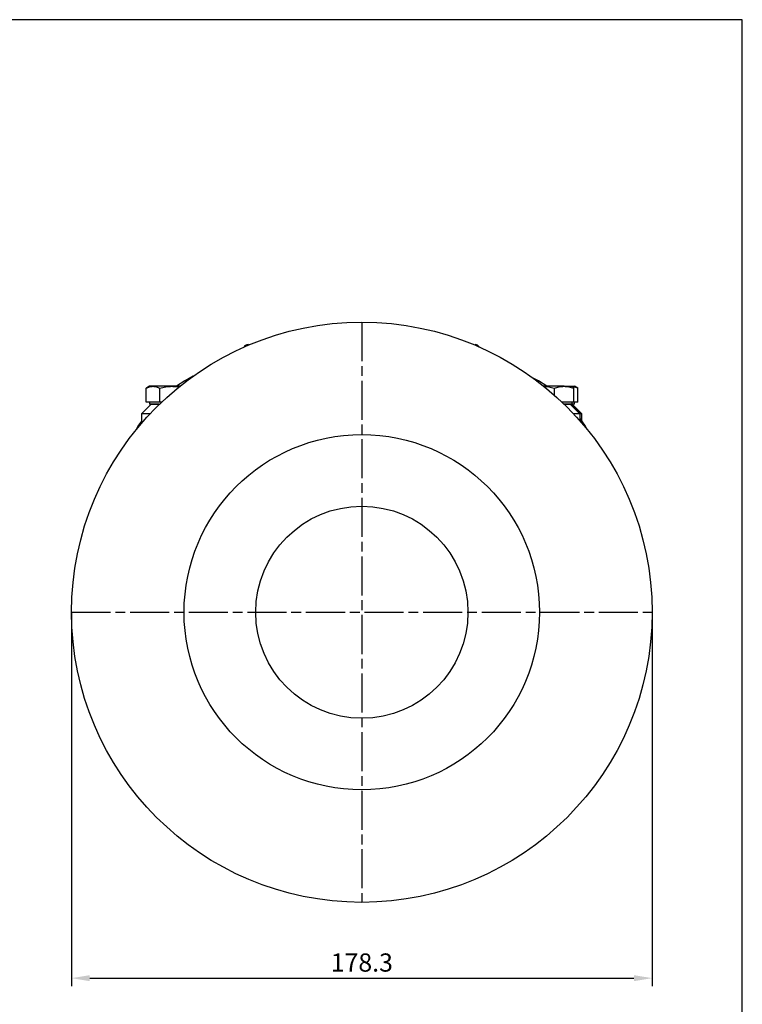
# Model space of a CAD drawing. Units: millimetres. Extents: x -1346 to -556, y -6241 to -5687.
# Drawn here: x -788 to -566, y -5990 to -5687 of the extents above; entities that cross this region are included whole.
import ezdxf

# ---------------------------------------------------------------- set-up
doc = ezdxf.new("R2010")
doc.units = ezdxf.units.MM
doc.linetypes.add('AM_ISO08W050', pattern=[18, 12, -1.5, 3, -1.5])
doc.layers.get('DEFPOINTS').update_dxf_attribs({"linetype": 'CONTINUOUS'})
for name, color, linetype in [('1', 7, 'CONTINUOUS'), ('100', 7, 'CONTINUOUS'), ('Center', 1, 'AM_ISO08W050'), ('Dim', 4, 'CONTINUOUS')]:
    doc.layers.add(name, color=color, linetype=linetype)
doc.styles.get("Standard").update_dxf_attribs({"font": 'ISOCP.SHX', "width": 1.2})
doc.dimstyles.new('2', dxfattribs={"dimscale": 2, "dimtxt": 2.8, "dimasz": 2.8, "dimexe": 1.25, "dimexo": 0, "dimgap": 1, "dimtad": 1, "dimtoh": 1, "dimrnd": 0.01, "dimdsep": 46, "dimtxsty": 'Standard', "dimcen": 0, "dimclre": 6, "dimazin": 2, "dimtfac": 0.8, "dimtmove": 2, "dimatfit": 3, "dimfxl": 1, "dimtolj": 1, "dimarcsym": 0})

# ---------------------------------------------------------------- blocks, each defined once
blk = doc.blocks.new('A3')
at = {"layer": '100', "color": 2}
blk.add_lwpolyline([(390, 272), (0, 272), (0, 0), (390, 0)], close=True, dxfattribs=at)
blk = doc.blocks.new('*D6')
at = {"layer": 'DEFPOINTS', "color": 0, "transparency": 16777216}
for p in [(-771.99, -5869.26), (-593.66, -5869.26), (-593.66, -5981.72)]:
    blk.add_point(p, dxfattribs=at)
at = {"layer": 'Dim', "color": 6, "lineweight": -2, "transparency": 16777216}
for p, q in [((-771.99, -5869.26), (-771.99, -5984.22)), ((-593.66, -5869.26), (-593.66, -5984.22))]:
    blk.add_line(p, q, dxfattribs=at)
at = {"layer": 'Dim', "color": 0, "lineweight": -2, "transparency": 16777216}
blk.add_line((-766.39, -5981.72), (-599.26, -5981.72), dxfattribs=at)
at = {"layer": 'Dim', "color": 0, "transparency": 16777216}
for points in [[(-766.39, -5980.79), (-766.39, -5982.65), (-771.99, -5981.72)], [(-599.26, -5980.79), (-599.26, -5982.65), (-593.66, -5981.72)]]:
    blk.add_solid(points, dxfattribs=at)
at = {"layer": 'Dim', "color": 0, "transparency": 16777216, "insert": (-682.83, -5976.92), "char_height": 5.6, "attachment_point": 5}
blk.add_mtext('\\A1;178.3', dxfattribs=at)

msp = doc.modelspace()

# ---------------------------------------------------------------- linework, layer by layer
at = {"layer": '1'}
for p, q in [((-628.6, -5798.15), (-630.78, -5796.97)), ((-749.06, -5804.73), (-749.06, -5800.41)), ((-748.07, -5799.83), (-748.83, -5800.27)), ((-746.98, -5799.83), (-748.07, -5799.83)), ((-741.16, -5799.83), (-746.98, -5799.83)), ((-744.91, -5804.73), (-744.91, -5800.41)), ((-738.76, -5799.83), (-741.16, -5799.83)), ((-737.16, -5798.15), (-739.74, -5799.83)), ((-626.03, -5799.83), (-628.6, -5798.15)), ((-620.72, -5799.83), (-626.89, -5799.83)), ((-623.69, -5802.53), (-623.69, -5800.41)), ((-620.72, -5799.83), (-618.19, -5799.83)), ((-618.18, -5799.83), (-617.51, -5799.83)), ((-617.75, -5804.73), (-617.75, -5800.41)), ((-616.51, -5800.41), (-617.51, -5799.83)), ((-616.51, -5804.73), (-616.51, -5800.41)), ((-747.51, -5805.33), (-750.47, -5808.33)), ((-746.98, -5804.73), (-749.06, -5804.73)), ((-748.07, -5804.73), (-748.07, -5805.33)), ((-745.05, -5805.33), (-748.07, -5805.33)), ((-744.91, -5804.73), (-746.98, -5804.73)), ((-744.35, -5804.73), (-744.91, -5804.73)), ((-620.72, -5804.73), (-621.3, -5804.73)), ((-617.75, -5804.73), (-620.72, -5804.73)), ((-618.19, -5805.33), (-620.69, -5805.33)), ((-615.87, -5808.33), (-618.84, -5805.33)), ((-615.29, -5808.33), (-618.26, -5805.33)), ((-618.19, -5805.33), (-618.19, -5804.73)), ((-617.51, -5805.33), (-618.18, -5805.33)), ((-616.51, -5804.73), (-617.75, -5804.73)), ((-617.51, -5805.33), (-617.51, -5804.73)), ((-750.56, -5808.33), (-750.56, -5811.28)), ((-615.78, -5810.48), (-615.78, -5808.33)), ((-615.35, -5808.33), (-615.68, -5808.33)), ((-615.35, -5808.33), (-615.35, -5810.36)), ((-615.2, -5810.56), (-615.2, -5808.33))]:
    msp.add_line(p, q, dxfattribs=at)
at = {"layer": '1', "flags": 128}
for points in [[(-734.59, -5796.75), (-737.06, -5798.09), (-737.16, -5798.15)], [(-613.75, -5812.96), (-614.15, -5812.03), (-615.78, -5809.76)], [(-750.56, -5810.56), (-751.61, -5812.03), (-752.12, -5813.2)]]:
    msp.add_lwpolyline(points, dxfattribs=at)
at = {"layer": '1'}
for radius in [89.16, 54.6, 32.59]:
    msp.add_circle((-682.83, -5869.26), radius, dxfattribs=at)
for centre, radius, start, end in [((-717.82, -5788.32), 1.31, 88.6819, 159.6891), ((-647.94, -5788.29), 1.29, 23.1078, 91.6589)]:
    msp.add_arc(centre, radius, start, end, dxfattribs=at)
for points, knots in [([(-717.12, -5787.01), (-717.27, -5787.03), (-717.51, -5787.06), (-717.76, -5787.2), (-717.85, -5787.28), (-717.88, -5787.3)], [0, 0, 0, 0, 0.572457, 0.881298, 1, 1, 1, 1]), ([(-749.06, -5800.41), (-748.72, -5800.23), (-748.38, -5800.08), (-747.69, -5799.88), (-747.34, -5799.83), (-746.98, -5799.83)], [0, 0, 0, 0, 0.5, 0.5, 1, 1, 1, 1]), ([(-746.98, -5799.83), (-746.81, -5799.83), (-746.63, -5799.84), (-746.28, -5799.89), (-746.11, -5799.93), (-745.59, -5800.08), (-745.25, -5800.23), (-744.91, -5800.41)], [0, 0, 0, 0, 0.25, 0.25, 0.5, 0.5, 1, 1, 1, 1]), ([(-744.91, -5800.41), (-744.29, -5800.23), (-743.68, -5800.08), (-742.43, -5799.88), (-741.8, -5799.83), (-741.16, -5799.83)], [0, 0, 0, 0, 0.5, 0.5, 1, 1, 1, 1]), ([(-741.16, -5799.83), (-741.07, -5799.83), (-740.4, -5799.83), (-739.65, -5799.88), (-739.01, -5800.03), (-738.95, -5800.05)], [0, 0, 0, 0, 0.119412, 0.904453, 1, 1, 1, 1]), ([(-629.22, -5798.15), (-629.06, -5798.15), (-628.72, -5798.15), (-628.56, -5798.15), (-628.61, -5798.15), (-628.61, -5798.15)], [0, 0, 0, 0, 0.4708951, 0.9706566, 1, 1, 1, 1]), ([(-627.16, -5799.83), (-626.86, -5799.83), (-626.57, -5799.84), (-625.98, -5799.89), (-625.69, -5799.93), (-624.82, -5800.08), (-624.25, -5800.23), (-623.69, -5800.41)], [0, 0, 0, 0, 0.25, 0.25, 0.5, 0.5, 1, 1, 1, 1]), ([(-623.69, -5800.41), (-623.2, -5800.23), (-622.71, -5800.08), (-621.72, -5799.88), (-621.22, -5799.83), (-620.72, -5799.83)], [0, 0, 0, 0, 0.5, 0.5, 1, 1, 1, 1]), ([(-620.72, -5799.83), (-620.21, -5799.83), (-619.71, -5799.88), (-618.71, -5800.09), (-618.23, -5800.23), (-617.75, -5800.41)], [0, 0, 0, 0, 0.5, 0.5, 1, 1, 1, 1]), ([(-617.75, -5800.41), (-617.83, -5800.23), (-617.91, -5800.08), (-618.08, -5799.88), (-618.17, -5799.83), (-618.25, -5799.83)], [0, 0, 0, 0, 0.5, 0.5, 1, 1, 1, 1]), ([(-618.23, -5799.84), (-618.14, -5799.85), (-617.55, -5799.88), (-616.99, -5800.17), (-616.51, -5800.41)], [0, 0, 0, 0, 0.15401, 1, 1, 1, 1]), ([(-747.47, -5805.33), (-747.43, -5805.33), (-747.33, -5805.33), (-746.82, -5805.33), (-746.04, -5805.33), (-745.35, -5805.33), (-744.92, -5805.33), (-744.85, -5805.33)], [0, 0, 0, 0, 0.177011, 0.432328, 0.69516, 0.950617, 1, 1, 1, 1]), ([(-620.8, -5805.33), (-620.65, -5805.33), (-620.17, -5805.33), (-619.55, -5805.33), (-619.02, -5805.33), (-618.91, -5805.33), (-618.86, -5805.33)], [0, 0, 0, 0, 0.143315, 0.462918, 0.776145, 1, 1, 1, 1]), ([(-747.82, -5808.33), (-747.94, -5808.33), (-748.59, -5808.33), (-749.39, -5808.33), (-750.17, -5808.33), (-750.37, -5808.33), (-750.47, -5808.33)], [0, 0, 0, 0, 0.0819737, 0.4354367, 0.7431102, 1, 1, 1, 1]), ([(-615.87, -5808.33), (-615.87, -5808.33), (-615.91, -5808.33), (-616.24, -5808.33), (-616.85, -5808.33), (-617.53, -5808.33), (-617.83, -5808.33)], [0, 0, 0, 0, 0.003166, 0.328201, 0.704203, 1, 1, 1, 1]), ([(-615.21, -5808.33), (-615.21, -5808.33), (-615.18, -5808.33), (-615.27, -5808.33), (-615.35, -5808.33)], [0, 0, 0, 0, 0.115958, 1, 1, 1, 1])]:
    msp.add_open_spline(points, degree=3, knots=knots, dxfattribs=at)
for points, degree in [([(-748.83, -5800.27), (-749.06, -5800.41)], 1), ([(-618.29, -5805.33), (-617.31, -5806.33), (-616.33, -5807.33), (-615.35, -5808.33)], 3)]:
    msp.add_open_spline(points, degree=degree, dxfattribs=at)
at = {"layer": 'Center'}
for p, q in [((-682.83, -5780.1), (-682.83, -5958.43)), ((-771.99, -5869.26), (-593.66, -5869.26))]:
    msp.add_line(p, q, dxfattribs=at)

# ---------------------------------------------------------------- block references
at = {"layer": '100', "lineweight": 0, "xscale": 1.99980000000005, "yscale": 1.99980000000005, "zscale": 1.99980000000005}
msp.add_blockref('A3', (-1345.87, -6231.09), dxfattribs=at)

# ---------------------------------------------------------------- dimensions: what is measured, and where the dimension line sits
at = {"layer": 'Dim'}
dim = msp.add_linear_dim(base=(-593.66, -5981.72), p1=(-771.99, -5869.26), p2=(-593.66, -5869.26), dimstyle='2', override={"dimdec": 1}, dxfattribs=at)
dim.commit()
dim.dimension.update_dxf_attribs({"geometry": '*D6', "text_midpoint": (-682.83, -5976.92)})

doc.saveas('drawing.dxf')
